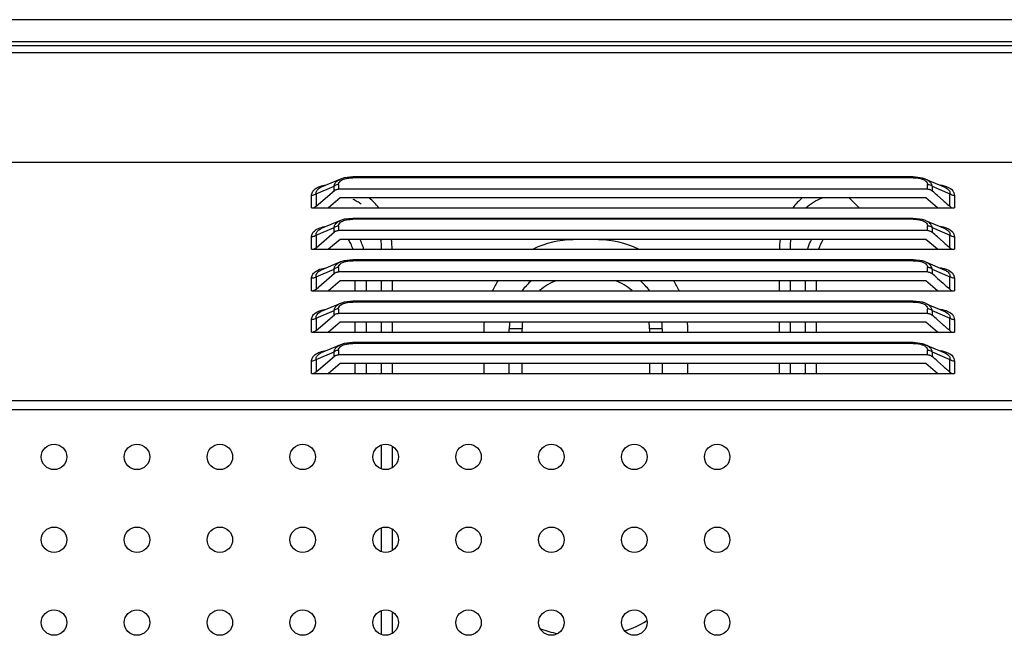
# Model space of a CAD drawing. Units: millimetres. Extents: x 0 to 7000, y 0 to 3600.
# Drawn here: x 5576 to 5653, y 2172 to 2221 of the extents above; entities that cross this region are included whole.
import ezdxf

# ---------------------------------------------------------------- set-up
doc = ezdxf.new("R2010")
doc.units = ezdxf.units.MM
doc.header["$LTSCALE"] = 385
doc.layers.add('DEF_DRAFT_ENTITY', color=7, linetype='CONTINUOUS')

msp = doc.modelspace()

# ---------------------------------------------------------------- linework, layer by layer
at = {"layer": 'DEF_DRAFT_ENTITY', "color": 7, "linetype": 'CONTINUOUS'}
for p, q in [((5828.974, 2220.725), (4682.163, 2220.725)), ((5828.974, 2218.993), (4682.163, 2218.993)), ((4692.413, 2218.705), (5828.686, 2218.705)), ((5818.419, 2218.113), (4675.967, 2218.113)), ((4674.767, 2209.536), (5822.42, 2209.536)), ((5601.329, 2208.311), (5601.024, 2208.215)), ((5602.003, 2208.38), (5601.329, 2208.311)), ((5645.931, 2208.38), (5602.003, 2208.38)), ((5602.003, 2208.38), (5602.003, 2208.313)), ((5645.931, 2208.313), (5602.003, 2208.313)), ((5646.676, 2208.294), (5645.931, 2208.38)), ((5645.931, 2208.313), (5645.931, 2208.38)), ((5599.114, 2207.056), (5600.521, 2207.654)), ((5601.019, 2208.213), (5599.518, 2207.576)), ((5600.521, 2207.299), (5600.521, 2207.654)), ((5600.874, 2207.781), (5600.874, 2207.426)), ((5646.909, 2208.216), (5646.676, 2208.294)), ((5646.916, 2208.213), (5648.415, 2207.576)), ((5647.06, 2207.426), (5647.06, 2207.781)), ((5647.414, 2207.654), (5648.821, 2207.056)), ((5647.414, 2207.654), (5647.414, 2207.299)), ((5598.76, 2205.954), (5598.76, 2206.929)), ((5599.114, 2206.081), (5600.545, 2207.32)), ((5599.114, 2207.056), (5599.114, 2206.081)), ((5647.06, 2207.426), (5600.874, 2207.426)), ((5647.845, 2206.924), (5648.288, 2206.536)), ((5648.821, 2206.081), (5648.821, 2207.056)), ((5649.174, 2206.929), (5649.174, 2205.954)), ((5600.999, 2206.733), (5600.099, 2205.954)), ((5646.936, 2206.733), (5600.999, 2206.733)), ((5641.71, 2205.954), (5640.931, 2206.733)), ((5647.836, 2205.954), (5646.936, 2206.733)), ((5598.76, 2205.954), (5649.174, 2205.954)), ((5601.019, 2204.963), (5599.518, 2204.326)), ((5600.874, 2204.531), (5600.874, 2204.176)), ((5601.329, 2205.061), (5601.024, 2204.965)), ((5602.003, 2205.13), (5601.329, 2205.061)), ((5645.931, 2205.13), (5602.003, 2205.13)), ((5602.003, 2205.13), (5602.003, 2205.063)), ((5645.931, 2205.063), (5602.003, 2205.063)), ((5646.676, 2205.044), (5645.931, 2205.13)), ((5645.931, 2205.063), (5645.931, 2205.13)), ((5646.909, 2204.966), (5646.676, 2205.044)), ((5646.916, 2204.963), (5648.415, 2204.326)), ((5647.06, 2204.176), (5647.06, 2204.531)), ((5598.76, 2202.704), (5598.76, 2203.679)), ((5599.114, 2203.806), (5600.521, 2204.404)), ((5599.114, 2202.831), (5600.545, 2204.07)), ((5599.114, 2203.806), (5599.114, 2202.831)), ((5600.521, 2204.049), (5600.521, 2204.404)), ((5647.06, 2204.176), (5600.874, 2204.176)), ((5647.414, 2204.404), (5648.821, 2203.806)), ((5647.414, 2204.404), (5647.414, 2204.049)), ((5647.845, 2203.674), (5648.288, 2203.286)), ((5648.821, 2202.831), (5648.821, 2203.806)), ((5649.174, 2203.679), (5649.174, 2202.704)), ((5600.999, 2203.483), (5600.099, 2202.704)), ((5646.936, 2203.483), (5600.999, 2203.483)), ((5647.836, 2202.704), (5646.936, 2203.483)), ((5598.76, 2202.704), (5649.174, 2202.704)), ((5601.019, 2201.713), (5599.518, 2201.076)), ((5601.329, 2201.811), (5601.024, 2201.715)), ((5602.003, 2201.88), (5601.329, 2201.811)), ((5645.931, 2201.88), (5602.003, 2201.88)), ((5602.003, 2201.88), (5602.003, 2201.813)), ((5645.931, 2201.813), (5602.003, 2201.813)), ((5646.676, 2201.794), (5645.931, 2201.88)), ((5645.931, 2201.813), (5645.931, 2201.88)), ((5646.909, 2201.716), (5646.676, 2201.794)), ((5646.916, 2201.713), (5648.415, 2201.076)), ((5599.114, 2200.556), (5600.521, 2201.154)), ((5599.114, 2199.581), (5600.545, 2200.82)), ((5600.521, 2200.799), (5600.521, 2201.154)), ((5600.874, 2201.281), (5600.874, 2200.926)), ((5647.06, 2200.926), (5600.874, 2200.926)), ((5647.06, 2200.926), (5647.06, 2201.281)), ((5647.414, 2201.154), (5648.821, 2200.556)), ((5647.414, 2201.154), (5647.414, 2200.799)), ((5598.76, 2199.454), (5598.76, 2200.429)), ((5599.114, 2200.556), (5599.114, 2199.581)), ((5600.999, 2200.233), (5600.099, 2199.454)), ((5646.936, 2200.233), (5600.999, 2200.233)), ((5602.186, 2199.454), (5602.186, 2200.233)), ((5603.052, 2200.233), (5603.052, 2199.454)), ((5604.206, 2200.233), (5604.206, 2199.454)), ((5605.072, 2200.233), (5605.072, 2199.454)), ((5635.454, 2199.454), (5635.454, 2200.233)), ((5636.32, 2199.454), (5636.32, 2200.233)), ((5637.474, 2200.233), (5637.474, 2199.454)), ((5638.34, 2200.233), (5638.34, 2199.454)), ((5647.836, 2199.454), (5646.936, 2200.233)), ((5647.845, 2200.424), (5648.288, 2200.036)), ((5648.821, 2199.581), (5648.821, 2200.556)), ((5649.174, 2200.429), (5649.174, 2199.454)), ((5598.76, 2199.454), (5649.174, 2199.454)), ((5601.019, 2198.463), (5599.518, 2197.826)), ((5601.329, 2198.561), (5601.024, 2198.465)), ((5602.003, 2198.63), (5601.329, 2198.561)), ((5645.931, 2198.63), (5602.003, 2198.63)), ((5602.003, 2198.63), (5602.003, 2198.563)), ((5645.931, 2198.563), (5602.003, 2198.563)), ((5646.676, 2198.544), (5645.931, 2198.63)), ((5645.931, 2198.563), (5645.931, 2198.63)), ((5646.909, 2198.466), (5646.676, 2198.544)), ((5646.916, 2198.463), (5648.415, 2197.826)), ((5599.114, 2197.306), (5600.521, 2197.904)), ((5599.114, 2196.331), (5600.545, 2197.57)), ((5600.521, 2197.549), (5600.521, 2197.904)), ((5600.874, 2198.031), (5600.874, 2197.676)), ((5647.06, 2197.676), (5600.874, 2197.676)), ((5647.06, 2197.676), (5647.06, 2198.031)), ((5647.414, 2197.904), (5648.821, 2197.306)), ((5647.414, 2197.904), (5647.414, 2197.549)), ((5598.76, 2196.204), (5598.76, 2197.179)), ((5599.114, 2197.306), (5599.114, 2196.331)), ((5600.999, 2196.983), (5600.099, 2196.204)), ((5646.936, 2196.983), (5600.999, 2196.983)), ((5602.186, 2196.204), (5602.186, 2196.983)), ((5603.052, 2196.983), (5603.052, 2196.204)), ((5604.206, 2196.983), (5604.206, 2196.204)), ((5605.072, 2196.983), (5605.072, 2196.204)), ((5635.454, 2196.204), (5635.454, 2196.983)), ((5636.32, 2196.204), (5636.32, 2196.983)), ((5637.474, 2196.983), (5637.474, 2196.204)), ((5638.34, 2196.983), (5638.34, 2196.204)), ((5647.836, 2196.204), (5646.936, 2196.983)), ((5647.845, 2197.174), (5648.288, 2196.786)), ((5648.821, 2196.331), (5648.821, 2197.306)), ((5649.174, 2197.179), (5649.174, 2196.204)), ((5598.76, 2196.204), (5649.174, 2196.204)), ((5612.263, 2196.452), (5612.263, 2196.204)), ((5615.263, 2196.452), (5614.263, 2196.452)), ((5614.263, 2196.204), (5614.263, 2196.452)), ((5615.263, 2196.204), (5615.263, 2196.452)), ((5626.263, 2196.452), (5625.263, 2196.452)), ((5625.263, 2196.452), (5625.263, 2196.204)), ((5626.263, 2196.452), (5626.263, 2196.204)), ((5628.263, 2196.204), (5628.263, 2196.452)), ((5601.019, 2195.213), (5599.518, 2194.576)), ((5601.329, 2195.311), (5601.024, 2195.215)), ((5602.003, 2195.38), (5601.329, 2195.311)), ((5645.931, 2195.38), (5602.003, 2195.38)), ((5602.003, 2195.38), (5602.003, 2195.313)), ((5645.931, 2195.313), (5602.003, 2195.313)), ((5646.676, 2195.294), (5645.931, 2195.38)), ((5645.931, 2195.313), (5645.931, 2195.38)), ((5646.909, 2195.216), (5646.676, 2195.294)), ((5646.916, 2195.213), (5648.415, 2194.576)), ((5599.114, 2194.056), (5600.521, 2194.654)), ((5600.521, 2194.299), (5600.521, 2194.654)), ((5600.874, 2194.781), (5600.874, 2194.426)), ((5647.06, 2194.426), (5600.874, 2194.426)), ((5647.06, 2194.426), (5647.06, 2194.781)), ((5647.414, 2194.654), (5648.821, 2194.056)), ((5647.414, 2194.654), (5647.414, 2194.299)), ((5598.76, 2192.954), (5598.76, 2193.929)), ((5599.114, 2193.081), (5600.545, 2194.32)), ((5599.114, 2194.056), (5599.114, 2193.081)), ((5600.999, 2193.733), (5600.099, 2192.954)), ((5646.936, 2193.733), (5600.999, 2193.733)), ((5602.186, 2192.954), (5602.186, 2193.733)), ((5603.052, 2193.733), (5603.052, 2192.954)), ((5604.206, 2193.733), (5604.206, 2192.954)), ((5605.072, 2193.733), (5605.072, 2192.954)), ((5612.263, 2193.733), (5612.263, 2192.954)), ((5614.263, 2192.954), (5614.263, 2193.733)), ((5615.263, 2192.954), (5615.263, 2193.733)), ((5625.263, 2193.733), (5625.263, 2192.954)), ((5626.263, 2193.733), (5626.263, 2192.954)), ((5628.263, 2192.954), (5628.263, 2193.733)), ((5635.454, 2192.954), (5635.454, 2193.733)), ((5636.32, 2192.954), (5636.32, 2193.733)), ((5637.474, 2193.733), (5637.474, 2192.954)), ((5638.34, 2193.733), (5638.34, 2192.954)), ((5647.836, 2192.954), (5646.936, 2193.733)), ((5647.845, 2193.924), (5648.32, 2193.508)), ((5648.821, 2193.081), (5648.821, 2194.056)), ((5649.174, 2193.929), (5649.174, 2192.954)), ((5598.76, 2192.954), (5649.174, 2192.954)), ((4674.767, 2190.829), (5822.42, 2190.829)), ((4674.767, 2190.136), (5822.42, 2190.136)), ((5604.206, 2187.322), (5604.206, 2185.499)), ((5605.072, 2187.221), (5605.072, 2185.604)), ((5604.206, 2180.822), (5604.206, 2178.999)), ((5605.072, 2180.721), (5605.072, 2179.104)), ((5604.206, 2174.322), (5604.206, 2172.499)), ((5605.072, 2174.221), (5605.072, 2172.604))]:
    msp.add_line(p, q, dxfattribs=at)
for centre in [(5578.567, 2186.412), (5585.067, 2186.412), (5591.567, 2186.412), (5598.067, 2186.412), (5604.567, 2186.412), (5611.067, 2186.412), (5617.567, 2186.412), (5624.067, 2186.412), (5630.567, 2186.412), (5578.567, 2179.912), (5585.067, 2179.912), (5591.567, 2179.912), (5598.067, 2179.912), (5604.567, 2179.912), (5611.067, 2179.912), (5617.567, 2179.912), (5624.067, 2179.912), (5630.567, 2179.912), (5578.567, 2173.412), (5585.067, 2173.412), (5591.567, 2173.412), (5598.067, 2173.412), (5604.567, 2173.412), (5611.067, 2173.412), (5617.567, 2173.412), (5624.067, 2173.412), (5630.567, 2173.412)]:
    msp.add_circle(centre, 1, dxfattribs=at)
for centre, radius, start, end in [((5559.804, 2106.193), 133.783, 48.84609, 49.09071), ((5600.356, 2203.062), 3.923, 59.48429, 65.0617), ((5600.429, 2203.187), 3.778, 53.83272, 59.46943), ((5600.306, 2203.129), 4.678, 37.16545, 50.46552), ((5640.221, 2203.124), 4.682, 129.50794, 142.80154), ((5759.269, 2333.188), 168.397, 228.77291, 229.06953), ((5559.804, 2102.943), 133.783, 48.84609, 49.09071), ((5598.855, 2201.72), 3.305, 25.67599, 32.3169), ((5598.776, 2201.684), 3.392, 17.51168, 25.65052), ((5598.598, 2201.479), 4.436, 23.3397, 26.89339), ((5598.496, 2201.436), 4.546, 18.00195, 23.32941), ((5599.148, 2202.724), 5.924, 359.61276, 7.37084), ((5619.263, 2196.452), 7, 90, 116.48678), ((5621.263, 2196.452), 7, 63.5132, 90), ((5641.706, 2201.701), 3.345, 147.70425, 162.55742), ((5759.269, 2329.938), 168.397, 228.77291, 229.06953), ((5598.405, 2201.405), 4.642, 16.25881, 18.01208), ((5559.804, 2099.693), 133.783, 48.84609, 49.09071), ((5619.263, 2196.452), 7, 147.22923, 154.54953), ((5619.263, 2196.452), 5, 130.66032, 143.05291), ((5619.263, 2196.452), 4, 108.85701, 131.16935), ((5621.263, 2196.452), 4, 48.83065, 71.14299), ((5621.263, 2196.452), 5, 36.94695, 49.33971), ((5621.263, 2196.452), 7, 25.45048, 32.77076), ((5759.269, 2326.688), 168.397, 228.77291, 229.06953), ((5559.804, 2096.443), 133.783, 48.84609, 49.09071), ((5619.263, 2196.452), 7, 175.63084, 180), ((5619.263, 2196.452), 5, 173.87508, 180), ((5619.263, 2196.452), 4, 172.35753, 180), ((5621.263, 2196.452), 4, 0, 7.64247), ((5621.263, 2196.452), 5, 0, 6.12494), ((5621.263, 2196.452), 7, 0, 4.36916), ((5759.269, 2323.438), 168.397, 228.77291, 229.06953), ((5559.804, 2093.193), 133.783, 48.84609, 49.09071), ((5755.427, 2315.772), 162.543, 228.78044, 229.073), ((5619.263, 2179.452), 7, 248.70647, 259.8455), ((5621.263, 2179.452), 7, 287.14307, 302.51301)]:
    msp.add_arc(centre, radius, start, end, dxfattribs=at)
for points, knots in [([(5601.444, 2208.257), (5601.487, 2208.267), (5601.672, 2208.301), (5601.86, 2208.313), (5602.003, 2208.313)], [0, 0, 0, 0, 0.239292, 1, 1, 1, 1]), ([(5645.931, 2208.313), (5646.124, 2208.313), (5646.406, 2208.294), (5646.741, 2208.185), (5646.879, 2208.103), (5646.933, 2208.055)], [0, 0, 0, 0, 0.549, 0.794502, 1, 1, 1, 1]), ([(5598.76, 2206.929), (5598.76, 2207.021), (5598.809, 2207.226), (5599.053, 2207.479), (5599.429, 2207.662), (5599.726, 2207.732), (5599.888, 2207.76)], [0, 0, 0, 0, 0.181434, 0.398031, 0.673592, 1, 1, 1, 1]), ([(5599.367, 2207.496), (5599.379, 2207.503), (5599.427, 2207.533), (5599.478, 2207.558), (5599.518, 2207.576)], [0, 0, 0, 0, 0.236719, 1, 1, 1, 1]), ([(5600.521, 2207.654), (5600.532, 2207.729), (5600.587, 2207.885), (5600.696, 2208.008), (5600.761, 2208.061)], [0, 0, 0, 0, 0.475577, 1, 1, 1, 1]), ([(5600.874, 2207.781), (5600.842, 2207.781), (5600.716, 2207.769), (5600.592, 2207.716), (5600.521, 2207.654)], [0, 0, 0, 0, 0.253767, 1, 1, 1, 1]), ([(5600.761, 2208.061), (5600.78, 2208.076), (5600.86, 2208.136), (5600.949, 2208.183), (5601.019, 2208.212)], [0, 0, 0, 0, 0.235389, 1, 1, 1, 1]), ([(5600.874, 2207.781), (5600.874, 2207.834), (5600.906, 2207.949), (5600.984, 2208.037), (5601.031, 2208.077)], [0, 0, 0, 0, 0.464896, 1, 1, 1, 1]), ([(5601.031, 2208.077), (5601.056, 2208.098), (5601.18, 2208.185), (5601.328, 2208.231), (5601.444, 2208.257)], [0, 0, 0, 0, 0.217144, 1, 1, 1, 1]), ([(5646.916, 2208.212), (5646.943, 2208.201), (5647.044, 2208.154), (5647.14, 2208.092), (5647.201, 2208.037)], [0, 0, 0, 0, 0.266445, 1, 1, 1, 1]), ([(5646.933, 2208.055), (5646.973, 2208.018), (5647.039, 2207.933), (5647.06, 2207.829), (5647.06, 2207.781)], [0, 0, 0, 0, 0.533939, 1, 1, 1, 1]), ([(5647.414, 2207.654), (5647.39, 2207.674), (5647.286, 2207.746), (5647.156, 2207.781), (5647.06, 2207.781)], [0, 0, 0, 0, 0.243225, 1, 1, 1, 1]), ([(5647.201, 2208.037), (5647.221, 2208.019), (5647.295, 2207.946), (5647.353, 2207.856), (5647.38, 2207.784)], [0, 0, 0, 0, 0.26646, 1, 1, 1, 1]), ([(5647.38, 2207.784), (5647.384, 2207.774), (5647.399, 2207.731), (5647.409, 2207.687), (5647.414, 2207.654)], [0, 0, 0, 0, 0.254765, 1, 1, 1, 1]), ([(5648.056, 2207.758), (5648.162, 2207.74), (5648.365, 2207.695), (5648.71, 2207.574), (5648.938, 2207.428), (5649.039, 2207.303)], [0, 0, 0, 0, 0.293496, 0.562952, 1, 1, 1, 1]), ([(5648.415, 2207.576), (5648.428, 2207.57), (5648.479, 2207.547), (5648.528, 2207.521), (5648.563, 2207.499)], [0, 0, 0, 0, 0.263343, 1, 1, 1, 1]), ([(5599.114, 2207.056), (5599.091, 2207.036), (5598.986, 2206.964), (5598.856, 2206.929), (5598.76, 2206.929)], [0, 0, 0, 0, 0.241126, 1, 1, 1, 1]), ([(5599.114, 2207.056), (5599.107, 2207.095), (5599.108, 2207.151), (5599.122, 2207.203), (5599.127, 2207.216)], [0, 0, 0, 0, 0.742488, 1, 1, 1, 1]), ([(5599.127, 2207.216), (5599.135, 2207.242), (5599.188, 2207.356), (5599.286, 2207.443), (5599.367, 2207.496)], [0, 0, 0, 0, 0.218505, 1, 1, 1, 1]), ([(5600.545, 2207.32), (5600.567, 2207.339), (5600.617, 2207.368), (5600.699, 2207.4), (5600.785, 2207.422), (5600.845, 2207.426), (5600.874, 2207.426)], [0, 0, 0, 0, 0.243179, 0.493637, 0.745394, 1, 1, 1, 1]), ([(5647.094, 2207.426), (5647.124, 2207.426), (5647.183, 2207.416), (5647.267, 2207.389), (5647.346, 2207.351), (5647.392, 2207.318), (5647.414, 2207.299)], [0, 0, 0, 0, 0.255236, 0.509066, 0.757051, 1, 1, 1, 1]), ([(5648.563, 2207.499), (5648.608, 2207.47), (5648.689, 2207.408), (5648.779, 2207.295), (5648.826, 2207.176), (5648.827, 2207.094), (5648.821, 2207.056)], [0, 0, 0, 0, 0.301031, 0.559224, 0.786861, 1, 1, 1, 1]), ([(5649.174, 2206.929), (5649.142, 2206.929), (5649.016, 2206.942), (5648.892, 2206.995), (5648.821, 2207.056)], [0, 0, 0, 0, 0.255947, 1, 1, 1, 1]), ([(5649.039, 2207.303), (5649.046, 2207.295), (5649.072, 2207.261), (5649.094, 2207.226), (5649.109, 2207.198)], [0, 0, 0, 0, 0.258864, 1, 1, 1, 1]), ([(5649.109, 2207.198), (5649.12, 2207.177), (5649.158, 2207.092), (5649.174, 2206.998), (5649.174, 2206.929)], [0, 0, 0, 0, 0.261006, 1, 1, 1, 1]), ([(5598.794, 2205.954), (5598.824, 2205.954), (5598.883, 2205.964), (5598.967, 2205.991), (5599.046, 2206.028), (5599.092, 2206.062), (5599.114, 2206.081)], [0, 0, 0, 0, 0.255236, 0.509066, 0.757051, 1, 1, 1, 1]), ([(5637.529, 2205.956), (5637.71, 2206.126), (5638.111, 2206.429), (5638.562, 2206.648), (5638.796, 2206.736)], [0, 0, 0, 0, 0.498375, 1, 1, 1, 1]), ([(5598.76, 2203.679), (5598.76, 2203.771), (5598.809, 2203.976), (5599.053, 2204.229), (5599.429, 2204.412), (5599.726, 2204.482), (5599.888, 2204.51)], [0, 0, 0, 0, 0.181434, 0.398031, 0.673592, 1, 1, 1, 1]), ([(5600.521, 2204.404), (5600.532, 2204.479), (5600.587, 2204.635), (5600.696, 2204.758), (5600.761, 2204.811)], [0, 0, 0, 0, 0.475577, 1, 1, 1, 1]), ([(5600.874, 2204.531), (5600.842, 2204.531), (5600.716, 2204.519), (5600.592, 2204.466), (5600.521, 2204.404)], [0, 0, 0, 0, 0.253767, 1, 1, 1, 1]), ([(5600.761, 2204.811), (5600.78, 2204.826), (5600.86, 2204.886), (5600.949, 2204.933), (5601.019, 2204.962)], [0, 0, 0, 0, 0.235389, 1, 1, 1, 1]), ([(5600.874, 2204.531), (5600.874, 2204.584), (5600.906, 2204.699), (5600.984, 2204.787), (5601.031, 2204.827)], [0, 0, 0, 0, 0.464896, 1, 1, 1, 1]), ([(5601.031, 2204.827), (5601.056, 2204.848), (5601.18, 2204.935), (5601.328, 2204.981), (5601.444, 2205.007)], [0, 0, 0, 0, 0.217144, 1, 1, 1, 1]), ([(5601.444, 2205.007), (5601.487, 2205.017), (5601.672, 2205.051), (5601.86, 2205.063), (5602.003, 2205.063)], [0, 0, 0, 0, 0.239292, 1, 1, 1, 1]), ([(5645.931, 2205.063), (5646.124, 2205.063), (5646.406, 2205.044), (5646.741, 2204.935), (5646.879, 2204.853), (5646.933, 2204.805)], [0, 0, 0, 0, 0.549, 0.794502, 1, 1, 1, 1]), ([(5646.916, 2204.962), (5646.943, 2204.951), (5647.044, 2204.904), (5647.14, 2204.842), (5647.201, 2204.787)], [0, 0, 0, 0, 0.266445, 1, 1, 1, 1]), ([(5646.933, 2204.805), (5646.973, 2204.768), (5647.039, 2204.683), (5647.06, 2204.579), (5647.06, 2204.531)], [0, 0, 0, 0, 0.533939, 1, 1, 1, 1]), ([(5647.414, 2204.404), (5647.39, 2204.424), (5647.286, 2204.496), (5647.156, 2204.531), (5647.06, 2204.531)], [0, 0, 0, 0, 0.243225, 1, 1, 1, 1]), ([(5647.201, 2204.787), (5647.221, 2204.769), (5647.295, 2204.696), (5647.353, 2204.606), (5647.38, 2204.534)], [0, 0, 0, 0, 0.26646, 1, 1, 1, 1]), ([(5647.38, 2204.534), (5647.384, 2204.524), (5647.399, 2204.481), (5647.409, 2204.437), (5647.414, 2204.404)], [0, 0, 0, 0, 0.254765, 1, 1, 1, 1]), ([(5648.056, 2204.508), (5648.162, 2204.49), (5648.365, 2204.445), (5648.71, 2204.324), (5648.938, 2204.178), (5649.039, 2204.053)], [0, 0, 0, 0, 0.293496, 0.562952, 1, 1, 1, 1]), ([(5599.114, 2203.806), (5599.091, 2203.786), (5598.986, 2203.714), (5598.856, 2203.679), (5598.76, 2203.679)], [0, 0, 0, 0, 0.241126, 1, 1, 1, 1]), ([(5599.114, 2203.806), (5599.107, 2203.845), (5599.108, 2203.901), (5599.122, 2203.953), (5599.127, 2203.966)], [0, 0, 0, 0, 0.742488, 1, 1, 1, 1]), ([(5599.127, 2203.966), (5599.135, 2203.992), (5599.188, 2204.106), (5599.286, 2204.193), (5599.367, 2204.246)], [0, 0, 0, 0, 0.218505, 1, 1, 1, 1]), ([(5599.367, 2204.246), (5599.379, 2204.253), (5599.427, 2204.283), (5599.478, 2204.308), (5599.518, 2204.326)], [0, 0, 0, 0, 0.236719, 1, 1, 1, 1]), ([(5600.545, 2204.07), (5600.567, 2204.089), (5600.617, 2204.118), (5600.699, 2204.15), (5600.785, 2204.172), (5600.845, 2204.176), (5600.874, 2204.176)], [0, 0, 0, 0, 0.243179, 0.493637, 0.745394, 1, 1, 1, 1]), ([(5647.094, 2204.176), (5647.124, 2204.176), (5647.183, 2204.166), (5647.267, 2204.139), (5647.346, 2204.101), (5647.392, 2204.068), (5647.414, 2204.049)], [0, 0, 0, 0, 0.255236, 0.509066, 0.757051, 1, 1, 1, 1]), ([(5648.415, 2204.326), (5648.428, 2204.32), (5648.479, 2204.297), (5648.528, 2204.271), (5648.563, 2204.249)], [0, 0, 0, 0, 0.263343, 1, 1, 1, 1]), ([(5648.563, 2204.249), (5648.608, 2204.22), (5648.689, 2204.158), (5648.779, 2204.045), (5648.826, 2203.926), (5648.827, 2203.844), (5648.821, 2203.806)], [0, 0, 0, 0, 0.301031, 0.559224, 0.786861, 1, 1, 1, 1]), ([(5649.174, 2203.679), (5649.142, 2203.679), (5649.016, 2203.692), (5648.892, 2203.745), (5648.821, 2203.806)], [0, 0, 0, 0, 0.255947, 1, 1, 1, 1]), ([(5649.039, 2204.053), (5649.046, 2204.045), (5649.072, 2204.011), (5649.094, 2203.976), (5649.109, 2203.948)], [0, 0, 0, 0, 0.258864, 1, 1, 1, 1]), ([(5649.109, 2203.948), (5649.12, 2203.927), (5649.158, 2203.842), (5649.174, 2203.748), (5649.174, 2203.679)], [0, 0, 0, 0, 0.261006, 1, 1, 1, 1]), ([(5604.178, 2203.484), (5604.185, 2203.418), (5604.21, 2203.152), (5604.214, 2202.884), (5604.206, 2202.684)], [0, 0, 0, 0, 0.249218, 1, 1, 1, 1]), ([(5636.32, 2202.684), (5636.317, 2202.751), (5636.312, 2203.018), (5636.326, 2203.285), (5636.348, 2203.484)], [0, 0, 0, 0, 0.250866, 1, 1, 1, 1]), ([(5637.665, 2202.705), (5637.723, 2202.906), (5637.82, 2203.17), (5637.941, 2203.423), (5637.972, 2203.485)], [0, 0, 0, 0, 0.749797, 1, 1, 1, 1]), ([(5598.794, 2202.704), (5598.824, 2202.704), (5598.883, 2202.714), (5598.967, 2202.741), (5599.046, 2202.778), (5599.092, 2202.812), (5599.114, 2202.831)], [0, 0, 0, 0, 0.255236, 0.509066, 0.757051, 1, 1, 1, 1]), ([(5600.521, 2201.154), (5600.532, 2201.229), (5600.587, 2201.385), (5600.696, 2201.508), (5600.761, 2201.561)], [0, 0, 0, 0, 0.475577, 1, 1, 1, 1]), ([(5600.761, 2201.561), (5600.78, 2201.576), (5600.86, 2201.636), (5600.949, 2201.683), (5601.019, 2201.712)], [0, 0, 0, 0, 0.235389, 1, 1, 1, 1]), ([(5600.874, 2201.281), (5600.874, 2201.334), (5600.906, 2201.449), (5600.984, 2201.537), (5601.031, 2201.577)], [0, 0, 0, 0, 0.464896, 1, 1, 1, 1]), ([(5601.031, 2201.577), (5601.056, 2201.598), (5601.18, 2201.685), (5601.328, 2201.731), (5601.444, 2201.757)], [0, 0, 0, 0, 0.217144, 1, 1, 1, 1]), ([(5601.444, 2201.757), (5601.487, 2201.767), (5601.672, 2201.801), (5601.86, 2201.813), (5602.003, 2201.813)], [0, 0, 0, 0, 0.239292, 1, 1, 1, 1]), ([(5645.931, 2201.813), (5646.124, 2201.813), (5646.406, 2201.794), (5646.741, 2201.685), (5646.879, 2201.603), (5646.933, 2201.555)], [0, 0, 0, 0, 0.549, 0.794502, 1, 1, 1, 1]), ([(5646.916, 2201.712), (5646.943, 2201.701), (5647.044, 2201.654), (5647.14, 2201.592), (5647.201, 2201.537)], [0, 0, 0, 0, 0.266445, 1, 1, 1, 1]), ([(5646.933, 2201.555), (5646.973, 2201.518), (5647.039, 2201.433), (5647.06, 2201.329), (5647.06, 2201.281)], [0, 0, 0, 0, 0.533939, 1, 1, 1, 1]), ([(5647.201, 2201.537), (5647.221, 2201.519), (5647.295, 2201.446), (5647.353, 2201.356), (5647.38, 2201.284)], [0, 0, 0, 0, 0.26646, 1, 1, 1, 1]), ([(5598.76, 2200.429), (5598.76, 2200.521), (5598.809, 2200.726), (5599.053, 2200.979), (5599.429, 2201.162), (5599.726, 2201.232), (5599.888, 2201.26)], [0, 0, 0, 0, 0.181434, 0.398031, 0.673592, 1, 1, 1, 1]), ([(5599.114, 2200.556), (5599.107, 2200.595), (5599.108, 2200.651), (5599.122, 2200.703), (5599.127, 2200.716)], [0, 0, 0, 0, 0.742488, 1, 1, 1, 1]), ([(5599.127, 2200.716), (5599.135, 2200.742), (5599.188, 2200.856), (5599.286, 2200.943), (5599.367, 2200.996)], [0, 0, 0, 0, 0.218505, 1, 1, 1, 1]), ([(5599.367, 2200.996), (5599.379, 2201.003), (5599.427, 2201.033), (5599.478, 2201.058), (5599.518, 2201.076)], [0, 0, 0, 0, 0.236719, 1, 1, 1, 1]), ([(5600.874, 2201.281), (5600.842, 2201.281), (5600.716, 2201.269), (5600.592, 2201.216), (5600.521, 2201.154)], [0, 0, 0, 0, 0.253767, 1, 1, 1, 1]), ([(5600.545, 2200.82), (5600.567, 2200.839), (5600.617, 2200.868), (5600.699, 2200.9), (5600.785, 2200.922), (5600.845, 2200.926), (5600.874, 2200.926)], [0, 0, 0, 0, 0.243179, 0.493637, 0.745394, 1, 1, 1, 1]), ([(5647.414, 2201.154), (5647.39, 2201.174), (5647.286, 2201.246), (5647.156, 2201.281), (5647.06, 2201.281)], [0, 0, 0, 0, 0.243225, 1, 1, 1, 1]), ([(5647.094, 2200.926), (5647.124, 2200.926), (5647.183, 2200.916), (5647.267, 2200.889), (5647.346, 2200.851), (5647.392, 2200.818), (5647.414, 2200.799)], [0, 0, 0, 0, 0.255236, 0.509066, 0.757051, 1, 1, 1, 1]), ([(5647.38, 2201.284), (5647.384, 2201.274), (5647.399, 2201.231), (5647.409, 2201.187), (5647.414, 2201.154)], [0, 0, 0, 0, 0.254765, 1, 1, 1, 1]), ([(5648.056, 2201.258), (5648.162, 2201.24), (5648.365, 2201.195), (5648.71, 2201.074), (5648.938, 2200.928), (5649.039, 2200.803)], [0, 0, 0, 0, 0.293496, 0.562952, 1, 1, 1, 1]), ([(5648.415, 2201.076), (5648.428, 2201.07), (5648.479, 2201.047), (5648.528, 2201.021), (5648.563, 2200.999)], [0, 0, 0, 0, 0.263343, 1, 1, 1, 1]), ([(5648.563, 2200.999), (5648.608, 2200.97), (5648.689, 2200.908), (5648.779, 2200.795), (5648.826, 2200.676), (5648.827, 2200.594), (5648.821, 2200.556)], [0, 0, 0, 0, 0.301031, 0.559224, 0.786861, 1, 1, 1, 1]), ([(5649.039, 2200.803), (5649.046, 2200.795), (5649.072, 2200.761), (5649.094, 2200.726), (5649.109, 2200.698)], [0, 0, 0, 0, 0.258864, 1, 1, 1, 1]), ([(5649.109, 2200.698), (5649.12, 2200.677), (5649.158, 2200.592), (5649.174, 2200.498), (5649.174, 2200.429)], [0, 0, 0, 0, 0.261006, 1, 1, 1, 1]), ([(5599.114, 2200.556), (5599.091, 2200.536), (5598.986, 2200.464), (5598.856, 2200.429), (5598.76, 2200.429)], [0, 0, 0, 0, 0.241126, 1, 1, 1, 1]), ([(5649.174, 2200.429), (5649.142, 2200.429), (5649.016, 2200.442), (5648.892, 2200.495), (5648.821, 2200.556)], [0, 0, 0, 0, 0.255947, 1, 1, 1, 1]), ([(5598.794, 2199.454), (5598.824, 2199.454), (5598.883, 2199.464), (5598.967, 2199.491), (5599.046, 2199.528), (5599.092, 2199.562), (5599.114, 2199.581)], [0, 0, 0, 0, 0.255236, 0.509066, 0.757051, 1, 1, 1, 1]), ([(5600.521, 2197.904), (5600.532, 2197.979), (5600.587, 2198.135), (5600.696, 2198.258), (5600.761, 2198.311)], [0, 0, 0, 0, 0.475577, 1, 1, 1, 1]), ([(5600.761, 2198.311), (5600.78, 2198.326), (5600.86, 2198.386), (5600.949, 2198.433), (5601.019, 2198.462)], [0, 0, 0, 0, 0.235389, 1, 1, 1, 1]), ([(5600.874, 2198.031), (5600.874, 2198.084), (5600.906, 2198.199), (5600.984, 2198.287), (5601.031, 2198.327)], [0, 0, 0, 0, 0.464896, 1, 1, 1, 1]), ([(5601.031, 2198.327), (5601.056, 2198.348), (5601.18, 2198.435), (5601.328, 2198.481), (5601.444, 2198.507)], [0, 0, 0, 0, 0.217144, 1, 1, 1, 1]), ([(5601.444, 2198.507), (5601.487, 2198.517), (5601.672, 2198.551), (5601.86, 2198.563), (5602.003, 2198.563)], [0, 0, 0, 0, 0.239292, 1, 1, 1, 1]), ([(5645.931, 2198.563), (5646.124, 2198.563), (5646.406, 2198.544), (5646.741, 2198.435), (5646.879, 2198.353), (5646.933, 2198.305)], [0, 0, 0, 0, 0.549, 0.794502, 1, 1, 1, 1]), ([(5646.916, 2198.462), (5646.943, 2198.451), (5647.044, 2198.404), (5647.14, 2198.342), (5647.201, 2198.287)], [0, 0, 0, 0, 0.266445, 1, 1, 1, 1]), ([(5646.933, 2198.305), (5646.973, 2198.268), (5647.039, 2198.183), (5647.06, 2198.079), (5647.06, 2198.031)], [0, 0, 0, 0, 0.533939, 1, 1, 1, 1]), ([(5647.201, 2198.287), (5647.221, 2198.269), (5647.295, 2198.196), (5647.353, 2198.106), (5647.38, 2198.034)], [0, 0, 0, 0, 0.26646, 1, 1, 1, 1]), ([(5598.76, 2197.179), (5598.76, 2197.271), (5598.809, 2197.476), (5599.053, 2197.729), (5599.429, 2197.912), (5599.726, 2197.982), (5599.888, 2198.01)], [0, 0, 0, 0, 0.181434, 0.398031, 0.673592, 1, 1, 1, 1]), ([(5599.127, 2197.466), (5599.135, 2197.492), (5599.188, 2197.606), (5599.286, 2197.693), (5599.367, 2197.746)], [0, 0, 0, 0, 0.218505, 1, 1, 1, 1]), ([(5599.367, 2197.746), (5599.379, 2197.753), (5599.427, 2197.783), (5599.478, 2197.808), (5599.518, 2197.826)], [0, 0, 0, 0, 0.236719, 1, 1, 1, 1]), ([(5600.874, 2198.031), (5600.842, 2198.031), (5600.716, 2198.019), (5600.592, 2197.966), (5600.521, 2197.904)], [0, 0, 0, 0, 0.253767, 1, 1, 1, 1]), ([(5600.545, 2197.57), (5600.567, 2197.589), (5600.617, 2197.618), (5600.699, 2197.65), (5600.785, 2197.672), (5600.845, 2197.676), (5600.874, 2197.676)], [0, 0, 0, 0, 0.243179, 0.493637, 0.745394, 1, 1, 1, 1]), ([(5647.414, 2197.904), (5647.39, 2197.924), (5647.286, 2197.996), (5647.156, 2198.031), (5647.06, 2198.031)], [0, 0, 0, 0, 0.243225, 1, 1, 1, 1]), ([(5647.094, 2197.676), (5647.124, 2197.676), (5647.183, 2197.666), (5647.267, 2197.639), (5647.346, 2197.601), (5647.392, 2197.568), (5647.414, 2197.549)], [0, 0, 0, 0, 0.255236, 0.509066, 0.757051, 1, 1, 1, 1]), ([(5647.38, 2198.034), (5647.384, 2198.024), (5647.399, 2197.981), (5647.409, 2197.937), (5647.414, 2197.904)], [0, 0, 0, 0, 0.254765, 1, 1, 1, 1]), ([(5648.056, 2198.008), (5648.162, 2197.99), (5648.365, 2197.945), (5648.71, 2197.824), (5648.938, 2197.678), (5649.039, 2197.553)], [0, 0, 0, 0, 0.293496, 0.562952, 1, 1, 1, 1]), ([(5648.415, 2197.826), (5648.428, 2197.82), (5648.479, 2197.797), (5648.528, 2197.771), (5648.563, 2197.749)], [0, 0, 0, 0, 0.263343, 1, 1, 1, 1]), ([(5648.563, 2197.749), (5648.608, 2197.72), (5648.689, 2197.658), (5648.779, 2197.545), (5648.826, 2197.426), (5648.827, 2197.344), (5648.821, 2197.306)], [0, 0, 0, 0, 0.301031, 0.559224, 0.786861, 1, 1, 1, 1]), ([(5649.039, 2197.553), (5649.046, 2197.545), (5649.072, 2197.511), (5649.094, 2197.476), (5649.109, 2197.448)], [0, 0, 0, 0, 0.258864, 1, 1, 1, 1]), ([(5599.114, 2197.306), (5599.091, 2197.286), (5598.986, 2197.214), (5598.856, 2197.179), (5598.76, 2197.179)], [0, 0, 0, 0, 0.241126, 1, 1, 1, 1]), ([(5599.114, 2197.306), (5599.107, 2197.345), (5599.108, 2197.401), (5599.122, 2197.453), (5599.127, 2197.466)], [0, 0, 0, 0, 0.742488, 1, 1, 1, 1]), ([(5649.174, 2197.179), (5649.142, 2197.179), (5649.016, 2197.192), (5648.892, 2197.245), (5648.821, 2197.306)], [0, 0, 0, 0, 0.255947, 1, 1, 1, 1]), ([(5649.109, 2197.448), (5649.12, 2197.427), (5649.158, 2197.342), (5649.174, 2197.248), (5649.174, 2197.179)], [0, 0, 0, 0, 0.261006, 1, 1, 1, 1]), ([(5598.794, 2196.204), (5598.824, 2196.204), (5598.883, 2196.214), (5598.967, 2196.241), (5599.046, 2196.278), (5599.092, 2196.312), (5599.114, 2196.331)], [0, 0, 0, 0, 0.255236, 0.509066, 0.757051, 1, 1, 1, 1]), ([(5600.761, 2195.061), (5600.78, 2195.076), (5600.86, 2195.136), (5600.949, 2195.183), (5601.019, 2195.212)], [0, 0, 0, 0, 0.235389, 1, 1, 1, 1]), ([(5601.031, 2195.077), (5601.056, 2195.098), (5601.18, 2195.185), (5601.328, 2195.231), (5601.444, 2195.257)], [0, 0, 0, 0, 0.217144, 1, 1, 1, 1]), ([(5601.444, 2195.257), (5601.487, 2195.267), (5601.672, 2195.301), (5601.86, 2195.313), (5602.003, 2195.313)], [0, 0, 0, 0, 0.239292, 1, 1, 1, 1]), ([(5645.931, 2195.313), (5646.124, 2195.313), (5646.406, 2195.294), (5646.741, 2195.185), (5646.879, 2195.103), (5646.933, 2195.055)], [0, 0, 0, 0, 0.549, 0.794502, 1, 1, 1, 1]), ([(5646.916, 2195.212), (5646.943, 2195.201), (5647.044, 2195.154), (5647.14, 2195.092), (5647.201, 2195.037)], [0, 0, 0, 0, 0.266445, 1, 1, 1, 1]), ([(5598.76, 2193.929), (5598.76, 2194.021), (5598.809, 2194.226), (5599.053, 2194.479), (5599.429, 2194.662), (5599.726, 2194.732), (5599.888, 2194.76)], [0, 0, 0, 0, 0.181434, 0.398031, 0.673592, 1, 1, 1, 1]), ([(5599.127, 2194.216), (5599.135, 2194.242), (5599.188, 2194.356), (5599.286, 2194.443), (5599.367, 2194.496)], [0, 0, 0, 0, 0.218505, 1, 1, 1, 1]), ([(5599.367, 2194.496), (5599.379, 2194.503), (5599.427, 2194.533), (5599.478, 2194.558), (5599.518, 2194.576)], [0, 0, 0, 0, 0.236719, 1, 1, 1, 1]), ([(5600.521, 2194.654), (5600.532, 2194.729), (5600.587, 2194.885), (5600.696, 2195.008), (5600.761, 2195.061)], [0, 0, 0, 0, 0.475577, 1, 1, 1, 1]), ([(5600.874, 2194.781), (5600.842, 2194.781), (5600.716, 2194.769), (5600.592, 2194.716), (5600.521, 2194.654)], [0, 0, 0, 0, 0.253767, 1, 1, 1, 1]), ([(5600.545, 2194.32), (5600.567, 2194.339), (5600.617, 2194.368), (5600.699, 2194.4), (5600.785, 2194.422), (5600.845, 2194.426), (5600.874, 2194.426)], [0, 0, 0, 0, 0.243179, 0.493637, 0.745394, 1, 1, 1, 1]), ([(5600.874, 2194.781), (5600.874, 2194.834), (5600.906, 2194.949), (5600.984, 2195.037), (5601.031, 2195.077)], [0, 0, 0, 0, 0.464896, 1, 1, 1, 1]), ([(5646.933, 2195.055), (5646.973, 2195.018), (5647.039, 2194.933), (5647.06, 2194.829), (5647.06, 2194.781)], [0, 0, 0, 0, 0.533939, 1, 1, 1, 1]), ([(5647.414, 2194.654), (5647.39, 2194.674), (5647.286, 2194.746), (5647.156, 2194.781), (5647.06, 2194.781)], [0, 0, 0, 0, 0.243225, 1, 1, 1, 1]), ([(5647.094, 2194.426), (5647.124, 2194.426), (5647.183, 2194.416), (5647.267, 2194.389), (5647.346, 2194.351), (5647.392, 2194.318), (5647.414, 2194.299)], [0, 0, 0, 0, 0.255236, 0.509066, 0.757051, 1, 1, 1, 1]), ([(5647.201, 2195.037), (5647.221, 2195.019), (5647.295, 2194.946), (5647.353, 2194.856), (5647.38, 2194.784)], [0, 0, 0, 0, 0.26646, 1, 1, 1, 1]), ([(5647.38, 2194.784), (5647.384, 2194.774), (5647.399, 2194.731), (5647.409, 2194.687), (5647.414, 2194.654)], [0, 0, 0, 0, 0.254765, 1, 1, 1, 1]), ([(5648.056, 2194.758), (5648.162, 2194.74), (5648.365, 2194.695), (5648.71, 2194.574), (5648.938, 2194.428), (5649.039, 2194.303)], [0, 0, 0, 0, 0.293496, 0.562952, 1, 1, 1, 1]), ([(5648.415, 2194.576), (5648.428, 2194.57), (5648.479, 2194.547), (5648.528, 2194.521), (5648.563, 2194.499)], [0, 0, 0, 0, 0.263343, 1, 1, 1, 1]), ([(5648.563, 2194.499), (5648.608, 2194.47), (5648.689, 2194.408), (5648.779, 2194.295), (5648.826, 2194.176), (5648.827, 2194.094), (5648.821, 2194.056)], [0, 0, 0, 0, 0.301031, 0.559224, 0.786861, 1, 1, 1, 1]), ([(5599.114, 2194.056), (5599.091, 2194.036), (5598.986, 2193.964), (5598.856, 2193.929), (5598.76, 2193.929)], [0, 0, 0, 0, 0.241126, 1, 1, 1, 1]), ([(5599.114, 2194.056), (5599.107, 2194.095), (5599.108, 2194.151), (5599.122, 2194.203), (5599.127, 2194.216)], [0, 0, 0, 0, 0.742488, 1, 1, 1, 1]), ([(5649.174, 2193.929), (5649.142, 2193.929), (5649.016, 2193.942), (5648.892, 2193.995), (5648.821, 2194.056)], [0, 0, 0, 0, 0.255947, 1, 1, 1, 1]), ([(5649.039, 2194.303), (5649.046, 2194.295), (5649.072, 2194.261), (5649.094, 2194.226), (5649.109, 2194.198)], [0, 0, 0, 0, 0.258864, 1, 1, 1, 1]), ([(5649.109, 2194.198), (5649.12, 2194.177), (5649.158, 2194.092), (5649.174, 2193.998), (5649.174, 2193.929)], [0, 0, 0, 0, 0.261006, 1, 1, 1, 1]), ([(5598.794, 2192.954), (5598.824, 2192.954), (5598.883, 2192.964), (5598.967, 2192.991), (5599.046, 2193.028), (5599.092, 2193.062), (5599.114, 2193.081)], [0, 0, 0, 0, 0.255236, 0.509066, 0.757051, 1, 1, 1, 1])]:
    msp.add_open_spline(points, degree=3, knots=knots, dxfattribs=at)
msp.add_open_spline([(5635.503, 2203.484), (5635.468, 2203.219), (5635.453, 2202.951), (5635.454, 2202.684)], degree=3, dxfattribs=at)

doc.saveas('drawing.dxf')
